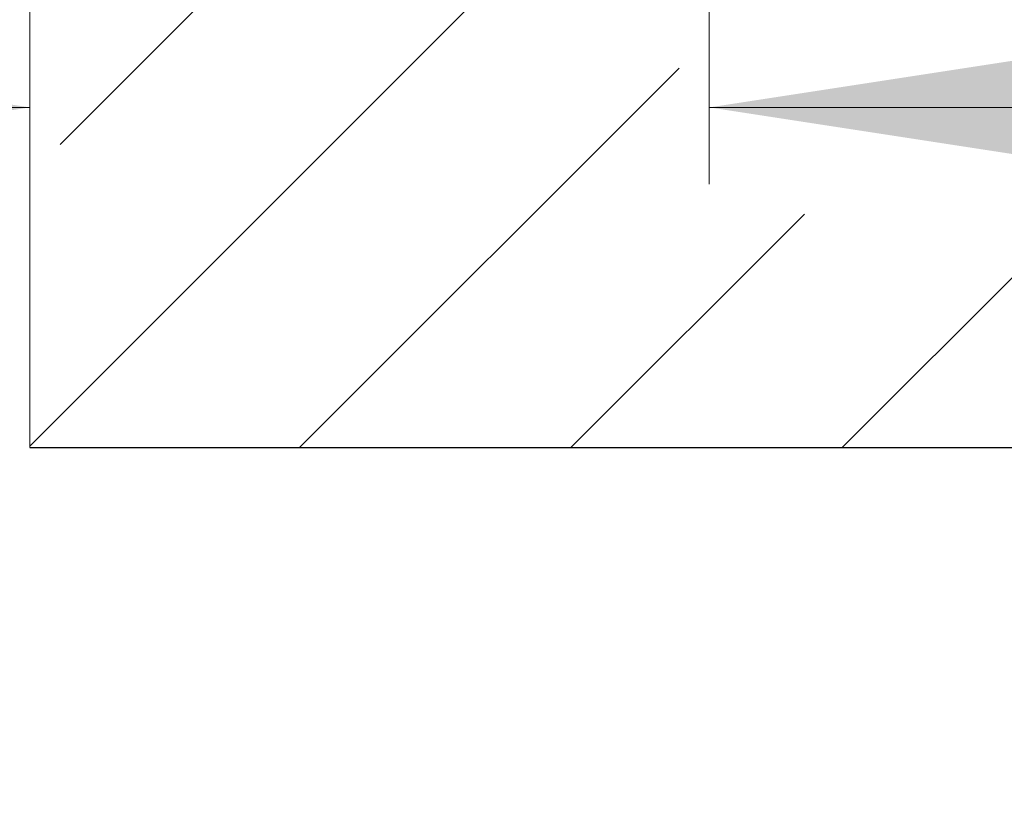
# Model space of a CAD drawing. Units: inches. Extents: x 0.1 to 33.9, y 0.1 to 21.9.
# Drawn here: x 18 to 18.6, y 17.6 to 18.1 of the extents above; entities that cross this region are included whole.
import ezdxf

# ---------------------------------------------------------------- set-up
doc = ezdxf.new("R2010")
doc.units = ezdxf.units.IN
doc.header["$MEASUREMENT"] = 0
doc.styles.add('SLDTEXTSTYLE0', font='TXT', dxfattribs={"width": 0.605})
doc.dimstyles.new('SLDDIMSTYLE7', dxfattribs={"dimtxt": 0.182007, "dimasz": 0.26, "dimexe": 0, "dimexo": 0.0625, "dimgap": 0.045502, "dimtad": 0, "dimtih": 1, "dimtoh": 1, "dimdec": 3, "dimlfac": 2, "dimrnd": 1e-09, "dimzin": 12, "dimdsep": 46, "dimtxsty": 'SLDTEXTSTYLE0', "dimsah": 1, "dimcen": 0.09, "dimadec": 0, "dimazin": 3, "dimtfac": 1, "dimtdec": 3, "dimtmove": 0, "dimatfit": 0, "dimfxl": 0, "dimfrac": 2, "dimtolj": 1, "dimtzin": 12, "dimarcsym": 0})

# ---------------------------------------------------------------- blocks, each defined once
blk = doc.blocks.new('SW_HATCH_0')
at = {"color": 0, "linetype": 'Continuous', "lineweight": 18}
for p, q in [((-2.63093, 0.19749), (-2.21265, 0.61578)), ((-2.65062, 0.00103), (-2.15165, 0.5)), ((-2.47487, 0), (-2.22766, 0.24722)), ((-2.2981, 0), (-2.14598, 0.15211)), ((-2.12132, 0), (-1.96921, 0.15211))]:
    blk.add_line(p, q, dxfattribs=at)
blk = doc.blocks.new('_D_10')
at = {"color": 7, "linetype": 'Continuous', "lineweight": 18}
for p, q in [((17.99505, 18.78302), (17.99505, 18.00466)), ((18.43769, 18.45554), (18.43769, 18.00466)), ((17.99505, 18.05466), (17.52683, 18.05466)), ((18.43769, 18.05466), (18.93769, 18.05466))]:
    blk.add_line(p, q, dxfattribs=at)
for points in [[(17.99505, 18.05466), (17.73505, 18.09466), (17.73505, 18.01466)], [(18.43769, 18.05466), (18.69769, 18.01466), (18.69769, 18.09466)]]:
    blk.add_solid(points, dxfattribs=at)
at = {"color": 7, "linetype": 'Continuous', "lineweight": 18, "char_height": 0.1875, "attachment_point": 1, "style": 'SLDTEXTSTYLE0'}
for s, insert in [('6X ANCHOR', (16.05461, 18.43612)), ('MIN EDGE', (16.17267, 18.1566)), ('DISTANCE', (16.15183, 17.87709))]:
    blk.add_mtext(s, dxfattribs=dict(at, insert=insert))

msp = doc.modelspace()

# ---------------------------------------------------------------- linework, layer by layer
at = {"color": 7, "linetype": 'Continuous', "lineweight": 18}
msp.add_line((17.99505, 18.83302), (17.99505, 17.833019), dxfattribs=at)
at = {"color": 7, "linetype": 'Continuous', "lineweight": 25}
msp.add_line((17.99505, 17.833019), (20.725568, 17.833019), dxfattribs=at)

# ---------------------------------------------------------------- block references
at = {"color": 7, "linetype": 'Continuous', "lineweight": 18}
msp.add_blockref('SW_HATCH_0', (20.645668, 17.833019), dxfattribs=at)

# ---------------------------------------------------------------- dimensions: what is measured, and where the dimension line sits
dim = msp.add_linear_dim(base=(18.437695, 18.054661), p1=(17.995051, 18.83302), p2=(18.437695, 18.505537), text='6X ANCHOR\\PMIN EDGE\\PDISTANCE', dimstyle='SLDDIMSTYLE7', dxfattribs=at)
dim.commit()
dim.dimension.update_dxf_attribs({"geometry": '_D_10', "text_midpoint": (16.790724, 18.054661), "dimtype": 160})

doc.saveas('drawing.dxf')
